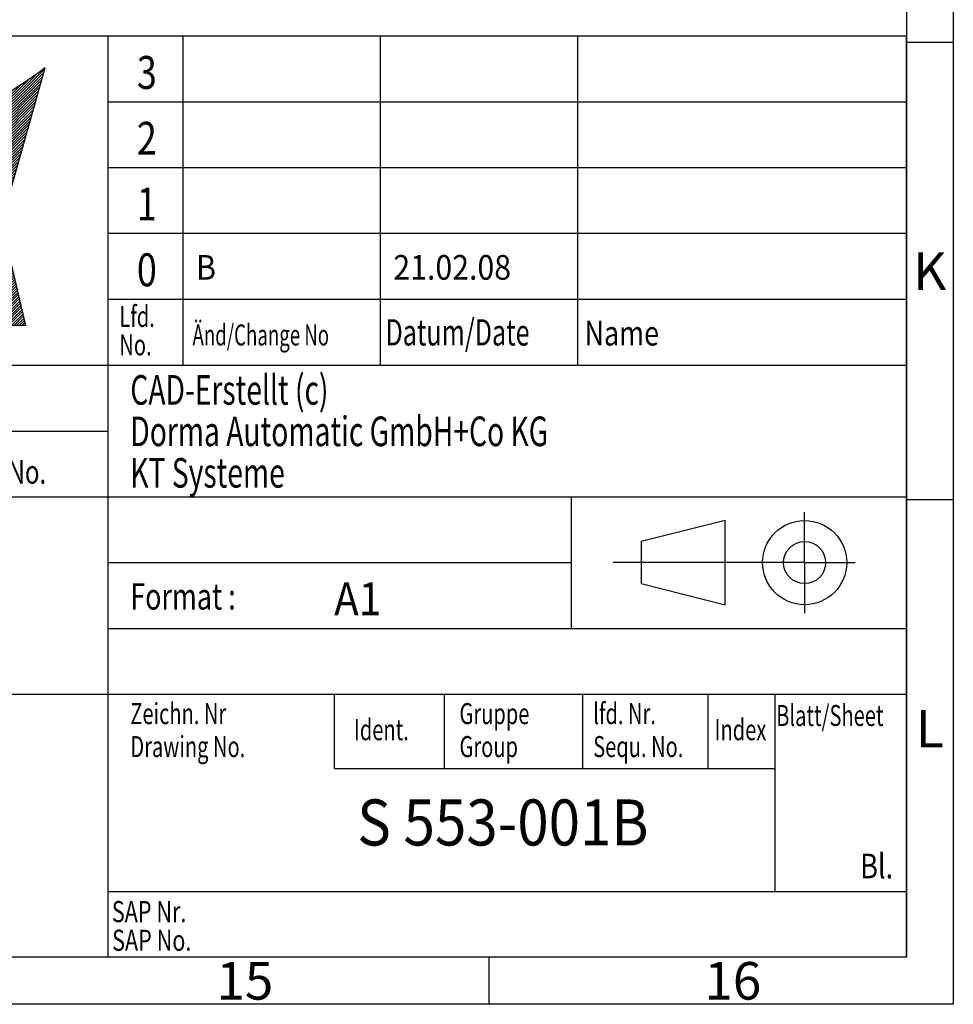
# Model space of a CAD drawing. Extents: x 102136 to 110546, y 24389 to 30329.
# Drawn here: x 109552 to 110546, y 24389 to 25437 of the extents above; entities that cross this region are included whole.
import ezdxf
from ezdxf.enums import TextEntityAlignment as Align

# ---------------------------------------------------------------- set-up
doc = ezdxf.new("R2010")
doc.units = 0
doc.layers.get('0').update_dxf_attribs({"linetype": 'CONTINUOUS'})
for name, color, linetype in [('1', 14, 'CONTINUOUS'), ('RAHM2', 1, 'CONTINUOUS'), ('RAHM3', 2, 'CONTINUOUS'), ('RAHM5', 7, 'CONTINUOUS')]:
    doc.layers.add(name, color=color, linetype=linetype)
doc.layers.add('AM_BOR', color=7, linetype='CONTINUOUS', lineweight=50)
doc.styles.add('ACDINTS', font='isocp.shx', dxfattribs={"height": 1})
doc.styles.add('ROMANS', font='romans', dxfattribs={"height": 3.5})

# ---------------------------------------------------------------- blocks, each defined once
blk = doc.blocks.new('DIN_A1')
at = {"lineweight": 25}
for p, q in [((836, 589), (836, 5)), ((836, 5), (20, 5))]:
    blk.add_line(p, q, dxfattribs=at)
at = {"layer": 'AM_BOR', "color": 1, "lineweight": 25}
for p, q in [((841, 594), (841, 0)), ((841, 102.33), (836, 102.33)), ((841, 53.67), (836, 53.67)), ((791.56, 5), (791.56, 0)), ((841, 5), (841, 0)), ((841, 0), (0, 0))]:
    blk.add_line(p, q, dxfattribs=at)
at = {"layer": 'AM_BOR', "color": 1, "lineweight": 25, "style": 'ACDINTS'}
for s, p in [('K', (838.5, 78)), ('L', (838.5, 29.33)), ('15', (765.59, 2.5)), ('16', (817.53, 2.5))]:
    blk.add_text(s, height=4, dxfattribs=at).set_placement(p, align=Align.MIDDLE_CENTER)
blk = doc.blocks.new('*X6')
at = {"color": 0}
for p, q in [((-80.13, 348.94), (-74.11, 354.97)), ((-80.04, 349.31), (-74.39, 354.97)), ((-79.96, 349.68), (-74.67, 354.97)), ((-79.87, 350.05), (-74.96, 354.97)), ((-79.78, 350.42), (-75.24, 354.97)), ((-79.7, 350.79), (-75.52, 354.97)), ((-79.61, 351.16), (-75.8, 354.97)), ((-79.52, 351.53), (-76.09, 354.97)), ((-79.43, 351.9), (-76.37, 354.97)), ((-79.35, 352.27), (-76.65, 354.97)), ((-79.26, 352.64), (-76.94, 354.97)), ((-79.17, 353.01), (-77.22, 354.97)), ((-79.09, 353.38), (-77.5, 354.97)), ((-79, 353.75), (-77.78, 354.97)), ((-78.91, 354.12), (-78.07, 354.97)), ((-78.83, 354.49), (-78.35, 354.97)), ((-78.74, 354.86), (-78.63, 354.97)), ((-76.27, 352.52), (-73.82, 354.97)), ((-75.99, 352.52), (-73.55, 354.96)), ((-75.84, 352.39), (-73.49, 354.73)), ((-75.79, 352.15), (-73.44, 354.5)), ((-75.75, 351.91), (-73.39, 354.27)), ((-75.71, 351.67), (-73.33, 354.04)), ((-75.66, 351.43), (-73.28, 353.81)), ((-75.62, 351.19), (-73.22, 353.59)), ((-75.58, 350.95), (-73.17, 353.36)), ((-75.53, 350.71), (-73.12, 353.13)), ((-80.22, 348.57), (-76.43, 352.36)), ((-75.49, 350.47), (-73.06, 352.9)), ((-75.45, 350.23), (-73.01, 352.67)), ((-75.4, 349.99), (-72.95, 352.44)), ((-75.36, 349.75), (-72.9, 352.21)), ((-80.57, 347.09), (-76.68, 350.98)), ((-80.48, 347.46), (-76.62, 351.32)), ((-80.39, 347.83), (-76.56, 351.67)), ((-80.3, 348.2), (-76.49, 352.01)), ((-76.63, 347.35), (-72.69, 351.3)), ((-76.34, 347.35), (-72.63, 351.07)), ((-75.32, 349.51), (-72.85, 351.98)), ((-75.27, 349.27), (-72.79, 351.75)), ((-75.23, 349.03), (-72.74, 351.52)), ((-80.83, 345.98), (-76.87, 349.94)), ((-80.74, 346.35), (-76.81, 350.29)), ((-80.65, 346.72), (-76.74, 350.63)), ((-76.06, 347.35), (-72.58, 350.84)), ((-75.78, 347.35), (-72.52, 350.61)), ((-75.5, 347.35), (-72.47, 350.38)), ((-75.21, 347.35), (-72.42, 350.15)), ((-74.93, 347.35), (-72.36, 349.92)), ((-80.8, 345.72), (-76.93, 349.6)), ((-80.52, 345.72), (-76.99, 349.25)), ((-80.24, 345.72), (-76.98, 348.99)), ((-79.96, 345.72), (-76.69, 348.99)), ((-79.67, 345.72), (-76.41, 348.99)), ((-79.39, 345.72), (-76.13, 348.99)), ((-79.11, 345.72), (-75.84, 348.99)), ((-77.19, 347.35), (-75.56, 348.99)), ((-76.91, 347.35), (-75.28, 348.99)), ((-74.89, 347.11), (-72.31, 349.69)), ((-74.84, 346.87), (-72.25, 349.46)), ((-74.8, 346.63), (-72.2, 349.23)), ((-74.76, 346.39), (-72.15, 349.01)), ((-74.72, 346.15), (-72.09, 348.78)), ((-74.67, 345.92), (-72.04, 348.55)), ((-74.58, 345.72), (-71.99, 348.32)), ((-74.3, 345.72), (-71.93, 348.09)), ((-74.02, 345.72), (-71.88, 347.86)), ((-78.82, 345.72), (-77.36, 347.18)), ((-78.54, 345.72), (-77.42, 346.84)), ((-73.73, 345.72), (-71.82, 347.63)), ((-73.45, 345.72), (-71.77, 347.4)), ((-73.17, 345.72), (-71.72, 347.17)), ((-72.88, 345.72), (-71.66, 346.95)), ((-78.26, 345.72), (-77.49, 346.49)), ((-77.98, 345.72), (-77.55, 346.15)), ((-77.69, 345.72), (-77.61, 345.8)), ((-72.6, 345.72), (-71.61, 346.72)), ((-72.32, 345.72), (-71.55, 346.49)), ((-72.04, 345.72), (-71.5, 346.26)), ((-71.75, 345.72), (-71.45, 346.03)), ((-71.47, 345.72), (-71.39, 345.8))]:
    blk.add_line(p, q, dxfattribs=at)
blk = doc.blocks.new('*X7')
at = {"color": 0}
for p, q in [((-97.19, 374.02), (-97.12, 374.09)), ((-124.98, 373.11), (-124.95, 373.13)), ((-124.92, 372.89), (-124.79, 373.01)), ((-99.76, 369.76), (-96.49, 373.03)), ((-99.33, 370.47), (-96.59, 373.21)), ((-98.91, 371.18), (-96.7, 373.38)), ((-98.48, 371.89), (-96.81, 373.56)), ((-98.05, 372.6), (-96.91, 373.74)), ((-97.62, 373.31), (-97.02, 373.91)), ((-79.58, 362.79), (-69.31, 373.05)), ((-124.85, 372.67), (-124.63, 372.89)), ((-124.79, 372.45), (-124.46, 372.77)), ((-124.73, 372.22), (-124.3, 372.65)), ((-124.67, 372), (-124.14, 372.54)), ((-124.61, 371.78), (-123.97, 372.42)), ((-124.54, 371.56), (-123.81, 372.3)), ((-124.48, 371.34), (-123.64, 372.18)), ((-124.42, 371.12), (-123.47, 372.07)), ((-124.36, 370.9), (-123.3, 371.95)), ((-102.33, 365.49), (-95.85, 371.97)), ((-101.9, 366.2), (-95.96, 372.15)), ((-101.47, 366.91), (-96.06, 372.33)), ((-101.05, 367.62), (-96.17, 372.5)), ((-100.62, 368.34), (-96.27, 372.68)), ((-100.19, 369.05), (-96.38, 372.86)), ((-80.47, 362.46), (-70.99, 371.94)), ((-80.03, 362.62), (-70.04, 372.61)), ((-79.13, 362.96), (-69.43, 372.66)), ((-78.66, 363.14), (-69.54, 372.26)), ((-124.3, 370.68), (-123.14, 371.84)), ((-124.23, 370.46), (-122.97, 371.73)), ((-124.17, 370.24), (-122.8, 371.61)), ((-124.11, 370.02), (-122.63, 371.5)), ((-124.05, 369.8), (-122.46, 371.39)), ((-123.99, 369.58), (-122.28, 371.28)), ((-123.92, 369.35), (-122.11, 371.17)), ((-123.86, 369.13), (-121.94, 371.06)), ((-123.8, 368.91), (-121.77, 370.95)), ((-106.72, 360.53), (-95.64, 371.62)), ((-106.49, 360.49), (-95.53, 371.44)), ((-106.25, 360.44), (-95.42, 371.27)), ((-106.01, 360.4), (-95.32, 371.09)), ((-105.77, 360.35), (-95.21, 370.91)), ((-102.76, 364.78), (-95.74, 371.8)), ((-81.33, 362.17), (-72.61, 370.88)), ((-80.9, 362.31), (-71.84, 371.38)), ((-78.19, 363.33), (-69.65, 371.87)), ((-77.71, 363.52), (-69.76, 371.48)), ((-77.22, 363.73), (-69.87, 371.08)), ((-123.74, 368.69), (-121.59, 370.84)), ((-123.67, 368.47), (-121.42, 370.73)), ((-123.61, 368.25), (-121.24, 370.62)), ((-123.55, 368.03), (-121.06, 370.52)), ((-123.49, 367.81), (-120.89, 370.41)), ((-123.43, 367.59), (-120.71, 370.3)), ((-123.36, 367.37), (-120.53, 370.2)), ((-123.3, 367.15), (-120.35, 370.1)), ((-123.24, 366.93), (-120.17, 369.99)), ((-123.18, 366.71), (-119.99, 369.89)), ((-105.53, 360.31), (-95.11, 370.74)), ((-105.29, 360.27), (-95, 370.56)), ((-105.05, 360.23), (-94.89, 370.38)), ((-104.8, 360.19), (-94.79, 370.21)), ((-104.56, 360.15), (-94.68, 370.03)), ((-104.31, 360.12), (-94.57, 369.85)), ((-82.16, 361.9), (-74.03, 370.04)), ((-81.75, 362.03), (-73.34, 370.44)), ((-76.72, 363.95), (-69.98, 370.69)), ((-76.2, 364.18), (-70.09, 370.3)), ((-75.68, 364.43), (-70.2, 369.9)), ((-123.12, 366.48), (-119.81, 369.79)), ((-123.05, 366.26), (-119.63, 369.69)), ((-122.99, 366.04), (-119.45, 369.59)), ((-122.93, 365.82), (-119.27, 369.49)), ((-122.87, 365.6), (-119.08, 369.39)), ((-122.81, 365.38), (-118.9, 369.29)), ((-122.74, 365.16), (-118.71, 369.19)), ((-122.68, 364.94), (-118.53, 369.09)), ((-122.62, 364.72), (-118.34, 369)), ((-122.56, 364.5), (-118.16, 368.9)), ((-122.49, 364.28), (-117.97, 368.8)), ((-97.1, 367.05), (-94.47, 369.68)), ((-96.99, 366.87), (-94.36, 369.5)), ((-96.89, 366.69), (-94.25, 369.32)), ((-96.78, 366.52), (-94.15, 369.15)), ((-96.67, 366.34), (-94.04, 368.97)), ((-96.57, 366.16), (-93.94, 368.79)), ((-83.37, 361.54), (-75.89, 369.02)), ((-82.97, 361.65), (-75.3, 369.33)), ((-82.57, 361.78), (-74.68, 369.67)), ((-75.64, 363.9), (-70.42, 369.12)), ((-75.53, 364.29), (-70.31, 369.51)), ((-122.43, 364.06), (-117.78, 368.71)), ((-122.37, 363.84), (-117.59, 368.62)), ((-122.31, 363.62), (-117.4, 368.52)), ((-122.25, 363.39), (-117.21, 368.43)), ((-122.18, 363.17), (-117.02, 368.34)), ((-122.12, 362.95), (-116.83, 368.25)), ((-122.06, 362.73), (-116.63, 368.16)), ((-122, 362.51), (-116.44, 368.07)), ((-121.94, 362.29), (-116.25, 367.98)), ((-121.87, 362.07), (-116.05, 367.89)), ((-121.81, 361.85), (-115.86, 367.81)), ((-96.46, 365.99), (-93.83, 368.62)), ((-96.35, 365.81), (-93.72, 368.44)), ((-96.25, 365.63), (-93.62, 368.26)), ((-96.14, 365.46), (-93.51, 368.09)), ((-96.04, 365.28), (-93.4, 367.91)), ((-95.93, 365.1), (-93.3, 367.74)), ((-84.92, 361.12), (-78.09, 367.95)), ((-84.54, 361.22), (-77.56, 368.2)), ((-84.16, 361.32), (-77.03, 368.45)), ((-83.77, 361.43), (-76.47, 368.72)), ((-75.97, 362.72), (-70.75, 367.94)), ((-75.86, 363.11), (-70.64, 368.33)), ((-75.75, 363.5), (-70.53, 368.72)), ((-121.75, 361.63), (-115.66, 367.72)), ((-118.65, 364.45), (-115.46, 367.63)), ((-118.45, 364.36), (-115.26, 367.55)), ((-118.26, 364.27), (-115.07, 367.46)), ((-118.07, 364.18), (-114.87, 367.38)), ((-117.87, 364.09), (-114.67, 367.3)), ((-117.68, 364), (-114.47, 367.22)), ((-117.48, 363.92), (-114.26, 367.13)), ((-117.28, 363.83), (-114.06, 367.05)), ((-117.09, 363.75), (-113.86, 366.97)), ((-116.89, 363.66), (-113.65, 366.9)), ((-116.69, 363.58), (-113.45, 366.82)), ((-116.49, 363.49), (-113.24, 366.74)), ((-104.06, 360.08), (-97.3, 366.85)), ((-95.82, 364.93), (-93.19, 367.56)), ((-95.72, 364.75), (-93.09, 367.38)), ((-95.61, 364.57), (-92.98, 367.21)), ((-95.5, 364.4), (-92.87, 367.03)), ((-95.4, 364.22), (-92.77, 366.85)), ((-87.12, 360.62), (-80.98, 366.76)), ((-86.76, 360.69), (-80.52, 366.93)), ((-86.4, 360.77), (-80.06, 367.12)), ((-86.04, 360.85), (-79.58, 367.31)), ((-85.67, 360.94), (-79.1, 367.51)), ((-85.3, 361.03), (-78.6, 367.73)), ((-76.31, 361.53), (-71.09, 366.75)), ((-76.19, 361.93), (-70.98, 367.15)), ((-76.08, 362.32), (-70.86, 367.54)), ((-116.29, 363.41), (-113.04, 366.66)), ((-116.09, 363.33), (-112.83, 366.59)), ((-115.89, 363.25), (-112.62, 366.51)), ((-115.69, 363.17), (-112.41, 366.44)), ((-115.48, 363.09), (-112.2, 366.37)), ((-115.28, 363.01), (-111.99, 366.29)), ((-115.08, 362.93), (-111.78, 366.22)), ((-114.87, 362.85), (-111.57, 366.15)), ((-114.67, 362.77), (-111.36, 366.08)), ((-114.46, 362.7), (-111.14, 366.01)), ((-114.25, 362.62), (-110.93, 365.94)), ((-114.04, 362.55), (-110.71, 365.88)), ((-113.83, 362.47), (-110.5, 365.81)), ((-113.62, 362.4), (-110.28, 365.75)), ((-113.41, 362.33), (-110.06, 365.68)), ((-103.82, 360.05), (-97.73, 366.14)), ((-95.29, 364.04), (-92.66, 366.68)), ((-95.19, 363.87), (-92.55, 366.5)), ((-95.08, 363.69), (-92.45, 366.32)), ((-94.97, 363.51), (-92.34, 366.15)), ((-94.87, 363.34), (-92.24, 365.97)), ((-94.76, 363.16), (-92.13, 365.79)), ((-89.87, 360.13), (-84.37, 365.64)), ((-89.54, 360.18), (-83.96, 365.76)), ((-89.2, 360.23), (-83.56, 365.88)), ((-88.86, 360.29), (-83.14, 366.01)), ((-88.52, 360.35), (-82.73, 366.15)), ((-88.18, 360.41), (-82.3, 366.29)), ((-87.83, 360.48), (-81.87, 366.44)), ((-87.48, 360.55), (-81.43, 366.6)), ((-76.53, 360.75), (-71.31, 365.97)), ((-76.42, 361.14), (-71.2, 366.36)), ((-113.2, 362.26), (-109.84, 365.62)), ((-112.99, 362.18), (-109.62, 365.55)), ((-112.78, 362.11), (-109.4, 365.49)), ((-112.57, 362.04), (-109.18, 365.43)), ((-112.35, 361.98), (-108.96, 365.37)), ((-112.14, 361.91), (-108.73, 365.31)), ((-111.92, 361.84), (-108.51, 365.25)), ((-111.7, 361.77), (-108.28, 365.2)), ((-111.49, 361.71), (-108.06, 365.14)), ((-111.27, 361.64), (-107.83, 365.08)), ((-111.05, 361.58), (-107.6, 365.03)), ((-110.83, 361.52), (-107.37, 364.98)), ((-110.61, 361.46), (-107.14, 364.92)), ((-110.39, 361.39), (-106.91, 364.87)), ((-110.17, 361.33), (-106.68, 364.82)), ((-109.94, 361.27), (-106.44, 364.77)), ((-109.72, 361.21), (-106.21, 364.73)), ((-109.49, 361.16), (-105.97, 364.68)), ((-109.27, 361.1), (-105.74, 364.63)), ((-103.57, 360.01), (-98.15, 365.42)), ((-103.32, 359.98), (-98.58, 364.71)), ((-94.65, 362.99), (-92.02, 365.62)), ((-94.55, 362.81), (-91.92, 365.44)), ((-94.44, 362.63), (-91.81, 365.26)), ((-94.34, 362.46), (-91.7, 365.09)), ((-94.23, 362.28), (-91.6, 364.91)), ((-94.12, 362.1), (-91.49, 364.73)), ((-92.95, 360.16), (-88.47, 364.65)), ((-92.85, 359.98), (-88.12, 364.72)), ((-92.74, 359.81), (-87.76, 364.79)), ((-92.45, 359.81), (-87.4, 364.87)), ((-92.14, 359.84), (-87.03, 364.95)), ((-91.82, 359.88), (-86.67, 365.03)), ((-91.5, 359.91), (-86.29, 365.12)), ((-91.18, 359.95), (-85.92, 365.22)), ((-90.86, 359.99), (-85.54, 365.31)), ((-90.53, 360.04), (-85.15, 365.42)), ((-90.2, 360.08), (-84.76, 365.52)), ((-76.86, 359.57), (-71.64, 364.79)), ((-76.75, 359.96), (-71.53, 365.18)), ((-76.64, 360.35), (-71.42, 365.57)), ((-121.69, 361.41), (-118.76, 364.34)), ((-121.63, 361.19), (-118.7, 364.12)), ((-121.56, 360.97), (-118.64, 363.89)), ((-121.5, 360.75), (-118.57, 363.67)), ((-109.04, 361.04), (-105.5, 364.59)), ((-108.81, 360.99), (-105.26, 364.54)), ((-108.59, 360.93), (-105.02, 364.5)), ((-108.36, 360.88), (-104.78, 364.46)), ((-108.13, 360.83), (-104.54, 364.42)), ((-107.89, 360.78), (-104.29, 364.38)), ((-107.66, 360.73), (-104.05, 364.34)), ((-107.43, 360.68), (-103.8, 364.3)), ((-107.2, 360.63), (-103.56, 364.26)), ((-106.96, 360.58), (-103.31, 364.23)), ((-103.07, 359.95), (-99.01, 364)), ((-94.02, 361.93), (-91.38, 364.56)), ((-93.91, 361.75), (-91.28, 364.38)), ((-93.8, 361.57), (-91.17, 364.2)), ((-93.7, 361.4), (-90.85, 364.25)), ((-93.59, 361.22), (-90.52, 364.29)), ((-93.48, 361.04), (-90.18, 364.34)), ((-93.38, 360.87), (-89.85, 364.4)), ((-93.27, 360.69), (-89.51, 364.46)), ((-93.17, 360.51), (-89.16, 364.52)), ((-93.06, 360.34), (-88.82, 364.58)), ((-77.19, 358.39), (-71.97, 363.61)), ((-77.08, 358.78), (-71.86, 364)), ((-76.97, 359.17), (-71.75, 364.39)), ((-121.44, 360.52), (-118.51, 363.45)), ((-121.38, 360.3), (-118.45, 363.23)), ((-121.32, 360.08), (-118.39, 363.01)), ((-121.25, 359.86), (-118.32, 362.79)), ((-121.19, 359.64), (-118.26, 362.57)), ((-102.81, 359.92), (-99.44, 363.29)), ((-102.56, 359.89), (-99.87, 362.58)), ((-77.41, 357.6), (-72.19, 362.82)), ((-77.3, 357.99), (-72.08, 363.21)), ((-121.13, 359.42), (-118.2, 362.35)), ((-121.07, 359.2), (-118.14, 362.13)), ((-121, 358.98), (-118.08, 361.91)), ((-120.94, 358.76), (-118.01, 361.69)), ((-120.88, 358.54), (-117.95, 361.47)), ((-102.3, 359.86), (-100.29, 361.87)), ((-77.63, 356.81), (-72.41, 362.03)), ((-77.61, 356.56), (-72.52, 361.64)), ((-77.52, 357.21), (-72.3, 362.43)), ((-120.82, 358.32), (-117.89, 361.25)), ((-120.76, 358.1), (-117.83, 361.02)), ((-120.69, 357.88), (-117.77, 360.8)), ((-120.63, 357.65), (-117.7, 360.58)), ((-102.05, 359.83), (-100.72, 361.16)), ((-101.79, 359.81), (-101.15, 360.45)), ((-77.32, 356.56), (-72.64, 361.25)), ((-77.04, 356.56), (-72.75, 360.85)), ((-76.76, 356.56), (-72.86, 360.46)), ((-120.57, 357.43), (-117.64, 360.36)), ((-120.51, 357.21), (-117.58, 360.14)), ((-120.45, 356.99), (-117.52, 359.92)), ((-120.38, 356.77), (-117.46, 359.7)), ((-120.31, 356.56), (-117.39, 359.48)), ((-76.47, 356.56), (-72.97, 360.06)), ((-76.19, 356.56), (-73.08, 359.67)), ((-120.03, 356.56), (-117.33, 359.26)), ((-119.75, 356.56), (-117.27, 359.04)), ((-119.47, 356.56), (-117.21, 358.82)), ((-119.18, 356.56), (-117.15, 358.6)), ((-118.9, 356.56), (-117.08, 358.38)), ((-75.91, 356.56), (-73.19, 359.28)), ((-75.63, 356.56), (-73.3, 358.88)), ((-75.34, 356.56), (-73.41, 358.49)), ((-118.62, 356.56), (-117.02, 358.15)), ((-118.33, 356.56), (-116.96, 357.93)), ((-118.05, 356.56), (-116.9, 357.71)), ((-117.77, 356.56), (-116.83, 357.49)), ((-117.49, 356.56), (-116.77, 357.27)), ((-75.06, 356.56), (-73.52, 358.1)), ((-74.78, 356.56), (-73.63, 357.7)), ((-74.49, 356.56), (-73.74, 357.31)), ((-117.2, 356.56), (-116.71, 357.05)), ((-116.92, 356.56), (-116.65, 356.83)), ((-116.64, 356.56), (-116.59, 356.61)), ((-74.21, 356.56), (-73.85, 356.92))]:
    blk.add_line(p, q, dxfattribs=at)
blk = doc.blocks.new('KOPF_A1_0')
for p, q in [((0, 98), (-185, 98)), ((0, 0), (0, 98)), ((-96.33, 78.06), (-91.66, 94.66)), ((-95.93, 76.47), (-93.75, 67.22)), ((-93.75, 67.22), (-97.02, 67.22)), ((0, 0), (-185, 0))]:
    blk.add_line(p, q)
blk.add_arc((-119.81, 132.19), 46.91, 277.6677, 306.8709)
at = {"layer": '1', "color": 1, "linetype": 'Continuous'}
for q in [(-10.83, 47.38), (-31.21, 42), (-10.83, 42), (-10.83, 42), (-5.46, 42), (-10.83, 36.62)]:
    blk.add_line((-10.83, 42), q, dxfattribs=at)
at = {"layer": '1', "color": 40, "linetype": 'Continuous'}
for p, q in [((-19.27, 46.48), (-28.23, 44.24)), ((-19.27, 37.52), (-19.27, 46.48)), ((-28.23, 44.24), (-28.23, 39.76)), ((-28.23, 39.76), (-19.27, 37.52))]:
    blk.add_line(p, q, dxfattribs=at)
for radius in [4.48, 2.24]:
    blk.add_circle((-10.83, 42), radius, dxfattribs=at)
at = {"layer": 'RAHM2'}
for p, q in [((-77, 98), (-77, 63)), ((-56, 98), (-56, 63)), ((-35, 98), (-35, 63)), ((0, 91), (-85, 91)), ((0, 84), (-85, 84)), ((0, 77), (-85, 77)), ((-85, 49), (0, 49)), ((-35.66, 49), (-35.66, 35)), ((-85, 42), (-35.66, 42)), ((-85, 35), (0, 35)), ((-60.9, 28), (-60.9, 20.1)), ((-49.18, 28), (-49.18, 20.1)), ((-34.48, 28), (-34.48, 20.1)), ((-21.13, 28), (-21.13, 20.1)), ((-60.9, 20.1), (-14, 20.1))]:
    blk.add_line(p, q, dxfattribs=at)
at = {"layer": 'RAHM3'}
for p, q in [((-85, 98), (-85, 0)), ((0, 70), (-85, 70)), ((-24.8, 70), (-85, 70)), ((-185, 63), (0, 63)), ((-185, 56), (-85, 56)), ((-123.88, 49), (-85, 49)), ((-185, 28), (0, 28)), ((-14, 28), (-14, 7)), ((-85, 7), (0, 7))]:
    blk.add_line(p, q, dxfattribs=at)
for name in ['*X7', '*X6']:
    blk.add_blockref(name, (-22.38, -278.5))
at = {"layer": 'RAHM2', "style": 'ROMANS'}
for s, height, width, p in [('3', 3.5, 0.8, (-81.9, 92.4)), ('2', 3.5, 0.8, (-81.9, 85.4)), ('1', 3.5, 0.8, (-81.9, 78.4)), ('0', 3.5, 0.8, (-81.9, 71.4)), ('Lfd.', 2.24, 0.7, (-83.77, 67.07)), ('Datum/Date', 2.8, 0.7, (-55.44, 65.1)), ('Änd/Change No', 2.24, 0.65, (-75.98, 65.1)), ('Name', 2.625, 0.8, (-34.25, 65.1)), ('No.', 2.24, 0.7, (-83.77, 64.05)), ('CAD-Erstellt (c) ', 3.15, 0.7, (-82.6, 58.8)), ('Dorma Automatic GmbH+Co KG', 3.15, 0.7, (-82.6, 54.39)), ('Kom./Order No.', 2.5, 0.75, (-110.41, 50.4)), ('KT Systeme', 3.15, 0.7, (-82.6, 49.98)), ('Format :', 2.8, 0.75, (-82.6, 37)), ('Zeichn. Nr', 2.24, 0.7, (-82.6, 24.81)), ('lfd. Nr.', 2.24, 0.7, (-33.33, 24.81)), ('Gruppe', 2.24, 0.7, (-47.56, 24.81)), ('Blatt/Sheet', 2.24, 0.7, (-13.85, 24.61)), ('Ident.', 2.24, 0.7, (-58.8, 23.1)), ('Index', 2.24, 0.7, (-20.41, 23.1)), ('Drawing No.', 2.24, 0.7, (-82.6, 21.3)), ('Group', 2.24, 0.7, (-47.56, 21.3)), ('Sequ. No.', 2.24, 0.7, (-33.33, 21.3)), ('Bl.', 2.625, 0.8, (-4.9, 8.4)), ('SAP Nr.', 2.25, 0.75, (-84.57, 3.74)), ('SAP No.', 2.25, 0.75, (-84.54, 0.69))]:
    blk.add_text(s, height=height, dxfattribs=dict(at, width=width)).set_placement(p)
at = {"layer": 'RAHM2', "style": 'ROMANS', "width": 0.9}
for tag, p, height in [('AENDERNRIV', (-75.6, 93.1), 2.62), ('DATUMIV', (-54.6, 93.1), 2.62), ('NIV', (-33.6, 93.1), 2.62), ('AENDERNR.III', (-75.6, 86.1), 2.62), ('DATUMIII', (-54.6, 86.1), 2.62), ('NIII', (-33.6, 86.1), 2.62), ('AENDERNRII', (-75.6, 79.1), 2.62), ('DATUMII', (-54.6, 79.1), 2.62), ('NII', (-33.6, 79.1), 2.62), ('AENDERNRI', (-75.6, 72.1), 2.62), ('DATUMI', (-54.6, 72.1), 2.62), ('NI', (-33.6, 72.1), 2.62), ('TOLERANZ', (-157.23, 57.27), 3.5), ('BEARB._I', (-163.98, 43.4), 3.5), ('BEARB._II', (-136.65, 43.4), 3.5), ('AUSGABE', (-58.84, 43.4), 3.5), ('GEPR._I', (-163.98, 36.4), 3.5), ('GEPR._II', (-136.65, 36.4), 3.5), ('FORMAT', (-60.9, 36.4), 3.5), ('NORM_I', (-163.98, 29.4), 3.5), ('NORM_II', (-136.65, 29.4), 3.5), ('ERSATZ', (-50.4, 29.4), 3.5), ('TÜRTYP', (-182.9, 22.54), 3.5), ('EINBAUORT_D', (-182.9, 17.22), 3.5), ('BLATT_I', (-11.47, 15.6), 4.9), ('BLATT_II', (-12.6, 8.43), 2.92), ('SAP_NR', (-58.45, 1.5), 2.92)]:
    blk.add_attdef(tag, p, '', height=height, dxfattribs=at)
at = {"layer": 'RAHM2', "style": 'ROMANS', "oblique": 7, "width": 0.9}
blk.add_attdef('EINBAUORT_EN', (-125.5, 17.22), '', height=3.5, dxfattribs=at)
at = {"layer": 'RAHM5', "style": 'ROMANS', "width": 0.9}
for tag, p, height in [('MASS_I', (-179.38, 80), 4.9), ('MASS_II', (-179.38, 72), 4.9), ('KOMM.', (-110.88, 36.4), 4.9), ('ZEICHN.-NR.', (-58.45, 11.9), 4.9), ('BEZEICHNUNG_D', (-182.9, 8.98), 5.6)]:
    blk.add_attdef(tag, p, '', height=height, dxfattribs=at)
at = {"layer": 'RAHM5', "style": 'ROMANS', "oblique": 7, "width": 0.9}
blk.add_attdef('BEZEICHNUNG_EN', (-182.9, 2.07), '', height=4.2, dxfattribs=at)

msp = doc.modelspace()

# ---------------------------------------------------------------- block references
at = {"lineweight": 0, "xscale": 10, "yscale": 10, "zscale": 10}
msp.add_blockref('DIN_A1', (102135.69517, 24388.84855), dxfattribs=at)
at = {"lineweight": 0}
ref = msp.add_blockref('KOPF_A1_0', (110495.69517, 24438.84855), dxfattribs=dict(at, xscale=10, yscale=10, zscale=10))
ref.add_attrib('ZEICHN.-NR.', 'S 553-001B', (109911.2142, 24557.84855), dxfattribs={"layer": 'RAHM5', "height": 49, "style": 'ROMANS', "width": 0.9})
ref.add_attrib('FORMAT', 'A1', (109886.69517, 24802.84855), dxfattribs={"layer": 'RAHM2', "height": 35, "style": 'ROMANS', "width": 0.9})
ref.add_attrib('AENDERNRI', 'B', (109739.69517, 25159.84855), dxfattribs={"layer": 'RAHM2', "height": 26.25, "style": 'ROMANS', "width": 0.9})
ref.add_attrib('DATUMI', '21.02.08', (109949.69517, 25159.84855), dxfattribs={"layer": 'RAHM2', "height": 26.25, "style": 'ROMANS', "width": 0.9})

doc.saveas('drawing.dxf')
